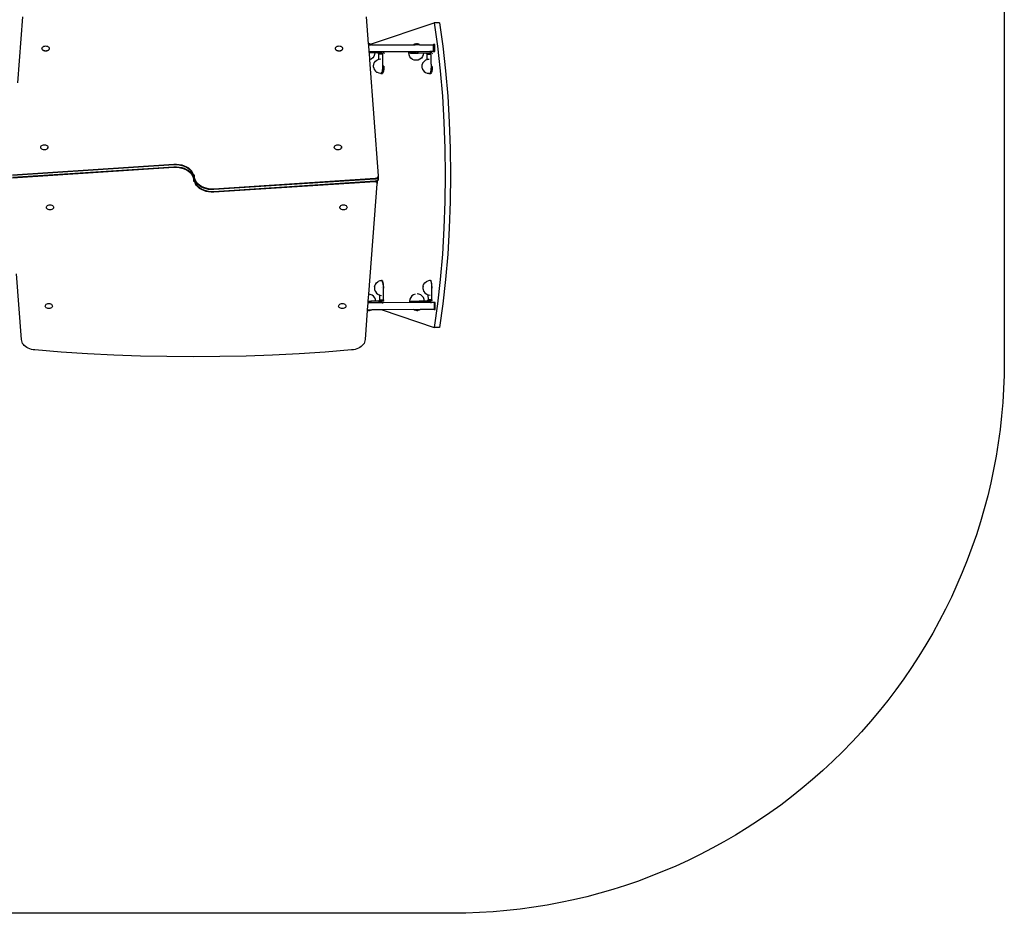
# Model space of a CAD drawing. Units: inches. Extents: x -1120 to -498, y -125 to 349.
# Drawn here: x -765 to -498, y -125 to 118 of the extents above; entities that cross this region are included whole.
import ezdxf

# ---------------------------------------------------------------- set-up
doc = ezdxf.new("R2010")
doc.units = ezdxf.units.IN
doc.header["$MEASUREMENT"] = 0
doc.layers.add('strefa_bezpieczenstwa', color=10, linetype='Continuous')

# ---------------------------------------------------------------- blocks, each defined once
blk = doc.blocks.new('0201_MOD')
for p, q in [((-527.4, 279), (-513.7, 458.7)), ((419.3, 458.7), (424.8, 385.3)), ((431, 384), (604.1, 442.5)), ((618.5, 442.5), (604.1, 442.5)), ((604.1, 442.5), (612.9, 378.6)), ((618.5, 442.5), (627.4, 378.6)), ((-461.3, 374.1), (-460.3, 375.8)), ((-460.3, 375.8), (-458.8, 377.2)), ((-458.8, 377.2), (-456.8, 378.3)), ((-456.8, 378.3), (-454.4, 379)), ((-454.4, 379), (-451.9, 379.3)), ((-451.9, 379.3), (-449.3, 379)), ((-449.3, 379), (-447, 378.3)), ((-447, 378.3), (-445, 377.2)), ((-445, 377.2), (-443.4, 375.8)), ((-443.4, 375.8), (-442.4, 374.1)), ((335.9, 374.1), (336.9, 375.8)), ((336.9, 375.8), (338.4, 377.2)), ((338.4, 377.2), (340.5, 378.3)), ((340.5, 378.3), (342.8, 379)), ((342.8, 379), (345.3, 379.3)), ((345.3, 379.3), (347.9, 379)), ((347.9, 379), (350.2, 378.3)), ((350.2, 378.3), (352.3, 377.2)), ((352.3, 377.2), (353.8, 375.8)), ((353.8, 375.8), (354.8, 374.1)), ((424.8, 385.3), (425.2, 385.3)), ((424.8, 385.3), (425, 382.9)), ((425, 382.9), (425.4, 382.8)), ((425, 382.9), (425, 382.4)), ((425, 382.4), (425.4, 382.4)), ((425, 382.4), (425, 382.1)), ((425, 382.1), (426.5, 363.1)), ((425, 382.1), (425.4, 382.1)), ((425.2, 385.3), (425.6, 385.2)), ((425.4, 382.8), (428, 382.6)), ((425.4, 382.4), (426.1, 382.3)), ((425.4, 382.1), (426.1, 382.3)), ((428.6, 382.1), (425.4, 382.1)), ((425.6, 385.2), (426, 385.2)), ((426, 385.2), (426.5, 385.2)), ((426.1, 382.3), (427.9, 382.2)), ((426.8, 385.1), (426.5, 385.2)), ((426.8, 385.1), (427.1, 385.1)), ((428.6, 384.8), (427.1, 385.1)), ((427.9, 382.2), (428.6, 382.1)), ((428, 382.6), (430.3, 382.4)), ((428.9, 384.7), (428.6, 384.8)), ((432.9, 382.1), (428.6, 382.1)), ((430.5, 384.2), (428.9, 384.7)), ((430.3, 382.4), (432.3, 382.2)), ((431, 384), (430.5, 384.2)), ((432, 383.5), (431, 384)), ((433.5, 382.7), (432, 383.5)), ((432.3, 382.2), (432.9, 382.1)), ((434.3, 382.1), (432.9, 382.1)), ((433.5, 382.7), (433.7, 382.5)), ((434.3, 382.1), (433.7, 382.5)), ((434.3, 382.1), (547.5, 382.5)), ((548.6, 383.1), (547.5, 382.5)), ((548.1, 382.5), (547.5, 382.5)), ((548.1, 382.5), (548.4, 382.6)), ((548.1, 382.5), (548.4, 382.5)), ((548.4, 382.6), (550, 382.6)), ((552, 382.6), (548.4, 382.5)), ((548.6, 383.1), (548.9, 383.3)), ((550.5, 383.9), (548.9, 383.3)), ((550, 382.6), (552, 382.6)), ((552.1, 384.3), (550.5, 383.9)), ((552, 382.6), (552.3, 382.6)), ((553.7, 384.6), (552.1, 384.3)), ((564.2, 382.6), (552.3, 382.6)), ((553.7, 384.6), (554.1, 384.7)), ((555.6, 384.8), (554.1, 384.7)), ((555.6, 384.8), (555.9, 384.8)), ((555.9, 384.8), (556.2, 384.8)), ((556.2, 384.8), (556.6, 384.7)), ((556.6, 384.7), (557.1, 384.7)), ((557.1, 384.7), (557.5, 384.7)), ((557.5, 384.7), (557.9, 384.6)), ((558.3, 384.6), (557.9, 384.6)), ((558.3, 384.6), (558.6, 384.6)), ((560, 384.3), (558.6, 384.6)), ((560.4, 384.2), (560, 384.3)), ((562, 383.7), (560.4, 384.2)), ((563.5, 383), (562, 383.7)), ((564.2, 382.6), (563.5, 383)), ((564.2, 382.6), (601, 382.7)), ((601.9, 382.8), (601, 382.7)), ((601, 382.7), (601.1, 363.7)), ((602.7, 382.8), (601.9, 382.8)), ((601.9, 382.8), (602, 363.8)), ((603.5, 382.8), (602.7, 382.8)), ((602.7, 382.8), (602.8, 363.8)), ((603.6, 363.8), (603.5, 382.8)), ((604.2, 382.8), (603.5, 382.8)), ((604.2, 363.8), (604.2, 382.8)), ((604.7, 382.8), (604.2, 382.8)), ((605.2, 382.8), (604.7, 382.8)), ((604.7, 382.8), (604.8, 363.8)), ((605.3, 363.8), (605.2, 382.8)), ((605.5, 382.8), (605.2, 382.8)), ((605.6, 363.8), (605.5, 382.8)), ((605.7, 382.8), (605.5, 382.8)), ((605.7, 363.8), (605.7, 382.8)), ((612.9, 378.6), (620.2, 312)), ((627.4, 378.6), (634.7, 312)), ((-461.7, 372.3), (-461.3, 374.1)), ((-461.7, 372), (-461.7, 372.3)), ((-461.6, 372.2), (-461.7, 372.3)), ((-461.7, 372), (-461.6, 372.2)), ((-461.3, 370.2), (-461.7, 372)), ((-461.3, 370.6), (-461.6, 372.2)), ((-460.3, 368.9), (-461.3, 370.6)), ((-460.3, 368.6), (-461.3, 370.2)), ((-458.8, 367.5), (-460.3, 368.9)), ((-458.8, 367.1), (-460.3, 368.6)), ((-456.8, 366.4), (-458.8, 367.5)), ((-456.8, 366), (-458.8, 367.1)), ((-454.4, 365.7), (-456.8, 366.4)), ((-454.4, 365.3), (-456.8, 366)), ((-451.9, 365.4), (-454.4, 365.7)), ((-451.9, 365.1), (-454.4, 365.3)), ((-449.3, 365.7), (-451.9, 365.4)), ((-449.3, 365.3), (-451.9, 365.1)), ((-447, 366.4), (-449.3, 365.7)), ((-447, 366), (-449.3, 365.3)), ((-445, 367.5), (-447, 366.4)), ((-445, 367.1), (-447, 366)), ((-443.4, 368.9), (-445, 367.5)), ((-443.4, 368.6), (-445, 367.1)), ((-442.4, 370.6), (-443.4, 368.9)), ((-442.4, 370.2), (-443.4, 368.6)), ((-442.4, 374.1), (-442.1, 372.3)), ((-442.1, 372.2), (-442.4, 370.6)), ((-442.1, 372), (-442.4, 370.2)), ((-442.1, 372), (-442.1, 372.3)), ((-442.1, 372.3), (-442.1, 372.2)), ((-442.1, 372.2), (-442.1, 372)), ((335.6, 372.3), (335.9, 374.1)), ((335.6, 372), (335.6, 372.3)), ((335.6, 372.2), (335.6, 372.3)), ((335.6, 372), (335.6, 372.2)), ((335.9, 370.6), (335.6, 372.2)), ((335.9, 370.2), (335.6, 372)), ((336.9, 368.9), (335.9, 370.6)), ((336.9, 368.6), (335.9, 370.2)), ((338.4, 367.5), (336.9, 368.9)), ((338.4, 367.1), (336.9, 368.6)), ((340.5, 366.4), (338.4, 367.5)), ((340.5, 366), (338.4, 367.1)), ((342.8, 365.7), (340.5, 366.4)), ((342.8, 365.3), (340.5, 366)), ((345.3, 365.4), (342.8, 365.7)), ((345.3, 365.1), (342.8, 365.3)), ((347.9, 365.7), (345.3, 365.4)), ((347.9, 365.3), (345.3, 365.1)), ((350.2, 366.4), (347.9, 365.7)), ((350.2, 366), (347.9, 365.3)), ((352.3, 367.5), (350.2, 366.4)), ((352.3, 367.1), (350.2, 366)), ((353.8, 368.9), (352.3, 367.5)), ((353.8, 368.6), (352.3, 367.1)), ((354.8, 370.6), (353.8, 368.9)), ((354.8, 370.2), (353.8, 368.6)), ((354.8, 374.1), (355.1, 372.3)), ((355.1, 372.2), (354.8, 370.6)), ((355.1, 372), (354.8, 370.2)), ((355.1, 372), (355.1, 372.3)), ((355.1, 372.3), (355.1, 372.2)), ((355.1, 372.2), (355.1, 372)), ((428.9, 363.1), (426.5, 363.1)), ((426.5, 363.1), (426.7, 360.4)), ((426.7, 360.4), (428.9, 360.4)), ((426.7, 360.4), (428.1, 341.6)), ((464, 363.2), (428.9, 363.1)), ((428.9, 360.4), (428.9, 363.1)), ((442.4, 360.3), (428.9, 360.4)), ((439.9, 350.9), (436.8, 346.8)), ((441.8, 355.8), (439.9, 350.9)), ((442.4, 360.3), (441.8, 355.8)), ((450, 360.3), (442.4, 360.3)), ((450, 360.3), (450.6, 360.2)), ((456.4, 360.3), (450, 360.3)), ((450.6, 360.2), (451.1, 360.1)), ((456.4, 360.2), (450.6, 360.2)), ((451.1, 360.1), (451.5, 359.9)), ((461.4, 360.1), (451.1, 360.1)), ((451.5, 359.9), (452, 359.6)), ((461.9, 359.9), (451.5, 359.9)), ((452, 359.6), (452.4, 359.3)), ((462.3, 359.6), (452, 359.6)), ((452.4, 359.3), (452.7, 358.9)), ((462.7, 359.2), (452.4, 359.3)), ((452.7, 358.9), (453, 358.4)), ((463, 358.8), (452.7, 358.9)), ((453, 358.4), (453.2, 357.9)), ((463.3, 358.4), (453, 358.4)), ((453.2, 357.9), (453.3, 357.4)), ((463.5, 357.9), (453.2, 357.9)), ((453.3, 357.4), (453.3, 356.9)), ((463.6, 357.4), (453.3, 357.4)), ((463.7, 356.8), (453.3, 356.9)), ((453.3, 343.3), (453.3, 356.9)), ((456.4, 360.3), (456.4, 360.2)), ((460.4, 360.2), (456.4, 360.3)), ((456.4, 360.2), (460.9, 360.2)), ((460.9, 360.2), (460.4, 360.2)), ((461.4, 360.1), (460.9, 360.2)), ((461.9, 359.9), (461.4, 360.1)), ((462.3, 359.6), (461.9, 359.9)), ((462.7, 359.2), (462.3, 359.6)), ((463, 358.8), (462.7, 359.2)), ((463.3, 358.4), (463, 358.8)), ((463.5, 357.9), (463.3, 358.4)), ((463.6, 357.4), (463.5, 357.9)), ((463.7, 356.8), (463.5, 324.2)), ((463.7, 356.8), (463.6, 357.4)), ((535.1, 363.5), (464, 363.2)), ((464, 363.2), (464.6, 362.8)), ((464.6, 362.8), (465.5, 362.1)), ((465.5, 362.1), (466.2, 361.2)), ((466.2, 361.2), (466.8, 360.2)), ((466.8, 360.2), (467.2, 359.1)), ((467.2, 359.1), (467.4, 358)), ((535.5, 354.9), (534.7, 360.1)), ((534.7, 360.1), (535.1, 360.1)), ((535.1, 360.1), (535.1, 363.5)), ((535.2, 363.5), (535.1, 363.5)), ((535.1, 360.1), (535.2, 360.1)), ((535.2, 363.5), (535.2, 360.1)), ((535.7, 363.5), (535.2, 363.5)), ((535.2, 360.1), (535.7, 360.2)), ((537.5, 350.1), (535.5, 354.9)), ((535.7, 360.2), (535.7, 363.5)), ((536.8, 363.5), (535.7, 363.5)), ((535.7, 360.2), (535.8, 360.2)), ((535.8, 360.2), (536.8, 360.2)), ((536.8, 363.5), (536.8, 360.2)), ((538.3, 363.5), (536.8, 363.5)), ((536.8, 360.2), (538.1, 360.3)), ((540.7, 346), (537.5, 350.1)), ((538.1, 360.3), (538.3, 360.3)), ((538.3, 360.3), (538.3, 363.5)), ((540.2, 363.5), (538.3, 363.5)), ((538.3, 360.3), (540, 360.3)), ((539.6, 359.9), (540.2, 359.9)), ((540.2, 359.9), (540.2, 363.5)), ((542.5, 363.5), (540.2, 363.5)), ((540.2, 359.9), (540.8, 359.9)), ((540.3, 360.4), (541.5, 360.4)), ((541.5, 360.4), (542.3, 360.4)), ((542.1, 359.9), (542.5, 359.9)), ((542.5, 363.5), (542.5, 359.9)), ((545.1, 363.5), (542.5, 363.5)), ((542.5, 359.9), (545.1, 359.9)), ((545.1, 359.9), (545.1, 363.5)), ((547.9, 363.5), (545.1, 363.5)), ((545.1, 359.9), (547.9, 359.9)), ((545.5, 360.5), (545.9, 360.5)), ((545.9, 360.5), (546.3, 360.5)), ((550.9, 363.6), (547.9, 363.5)), ((547.9, 363.5), (547.9, 359.9)), ((547.9, 359.9), (550.9, 359.9)), ((550.9, 359.9), (550.9, 363.6)), ((554, 363.6), (550.9, 363.6)), ((550.9, 359.9), (554, 359.9)), ((554, 359.9), (554, 363.6)), ((557.2, 363.6), (554, 363.6)), ((554, 359.9), (557.1, 359.9)), ((557.2, 363.6), (557.1, 359.9)), ((557.1, 359.9), (560.2, 359.9)), ((560.2, 363.6), (557.2, 363.6)), ((592, 363.7), (560.2, 363.6)), ((560.2, 359.9), (560.2, 363.6)), ((574.6, 359.8), (560.2, 359.9)), ((572.1, 350.4), (569, 346.2)), ((574, 355.2), (572.1, 350.4)), ((574.6, 359.8), (574, 355.2)), ((581.4, 359.8), (574.6, 359.8)), ((581.4, 359.8), (581.9, 359.7)), ((587.7, 359.8), (581.4, 359.8)), ((581.9, 359.7), (582.4, 359.6)), ((587.7, 359.7), (581.9, 359.7)), ((582.4, 359.6), (582.9, 359.4)), ((587.8, 359.6), (582.4, 359.6)), ((582.9, 359.4), (583.3, 359.1)), ((587.9, 359.4), (582.9, 359.4)), ((583.3, 359.1), (583.7, 358.8)), ((588, 359.1), (583.3, 359.1)), ((583.7, 358.8), (584, 358.4)), ((588.1, 358.8), (583.7, 358.8)), ((584, 358.4), (584.3, 357.9)), ((594.4, 358.3), (584, 358.4)), ((584.3, 357.9), (584.5, 357.4)), ((594.6, 357.9), (584.3, 357.9)), ((584.5, 357.4), (584.6, 356.9)), ((594.8, 357.4), (584.5, 357.4)), ((584.6, 356.9), (584.6, 356.4)), ((595, 356.9), (584.6, 356.9)), ((595, 356.3), (584.6, 356.4)), ((584.6, 342.6), (584.6, 356.4)), ((587.7, 359.8), (587.7, 359.7)), ((591.7, 359.7), (587.7, 359.8)), ((587.7, 359.7), (592.2, 359.7)), ((587.8, 359.6), (587.9, 359.4)), ((592.7, 359.6), (587.8, 359.6)), ((593.2, 359.4), (587.9, 359.4)), ((588, 359.1), (588.1, 358.8)), ((593.6, 359.1), (588, 359.1)), ((594, 358.7), (588.1, 358.8)), ((592.2, 359.7), (591.7, 359.7)), ((592, 363.7), (592.9, 363.6)), ((601.1, 363.7), (592, 363.7)), ((592.7, 359.6), (592.2, 359.7)), ((593.2, 359.4), (592.7, 359.6)), ((592.9, 363.6), (593.9, 363.4)), ((593.6, 359.1), (593.2, 359.4)), ((594, 358.7), (593.6, 359.1)), ((593.9, 363.4), (595, 362.9)), ((594.4, 358.3), (594, 358.7)), ((594.6, 357.9), (594.4, 358.3)), ((594.8, 357.4), (594.6, 357.9)), ((595, 356.9), (594.8, 357.4)), ((595, 356.3), (594.9, 331.1)), ((595, 362.9), (595.9, 362.3)), ((595, 356.3), (595, 356.9)), ((595.9, 362.3), (596.8, 361.5)), ((596.8, 361.5), (597.5, 360.7)), ((597.5, 360.7), (598.1, 359.7)), ((598.1, 359.7), (598.5, 358.6)), ((598.5, 358.6), (598.8, 357.5)), ((601.1, 363.7), (602, 363.8)), ((602, 363.8), (602.8, 363.8)), ((602.8, 363.8), (603.6, 363.8)), ((603.6, 363.8), (604.2, 363.8)), ((604.2, 363.8), (604.8, 363.8)), ((604.8, 363.8), (605.3, 363.8)), ((605.3, 363.8), (605.6, 363.8)), ((605.6, 363.8), (605.7, 363.8)), ((432.7, 343.5), (428.1, 341.6)), ((428.1, 341.6), (451.7, 25.9)), ((436.8, 346.8), (432.7, 343.5)), ((439.1, 325.6), (439.2, 326.8)), ((439.1, 324.3), (439.1, 325.6)), ((439.1, 322.9), (439.1, 324.3)), ((439.2, 321.7), (439.1, 322.9)), ((439.2, 326.8), (439.4, 327.9)), ((439.4, 320.6), (439.2, 321.7)), ((439.4, 327.9), (439.6, 328.7)), ((439.6, 328.7), (441, 332.9)), ((441, 332.9), (441.6, 333.9)), ((441.6, 333.9), (444.4, 337.9)), ((444.4, 337.9), (448.3, 341)), ((448.3, 341), (449.3, 341.6)), ((449.3, 341.6), (453.3, 343.3)), ((453.3, 343.3), (454, 343.6)), ((454, 343.6), (458.4, 344.2)), ((463.4, 329.4), (463.5, 324.2)), ((463.5, 321.1), (463.4, 319.5)), ((463.5, 324.2), (463.5, 321.1)), ((467.4, 324.2), (463.5, 324.2)), ((463.5, 321.1), (467.3, 321.1)), ((467.3, 321.1), (467.1, 318)), ((467.4, 324.2), (467.3, 321.1)), ((544.9, 342.8), (540.7, 346)), ((549.7, 340.9), (544.9, 342.8)), ((549.8, 340.9), (549.7, 340.9)), ((554.9, 340.2), (549.8, 340.9)), ((560.1, 341), (554.9, 340.2)), ((564.9, 343), (560.1, 341)), ((569, 346.2), (564.9, 343)), ((570.8, 325.1), (570.9, 326.3)), ((570.8, 323.7), (570.8, 325.1)), ((570.8, 322.4), (570.8, 323.7)), ((570.9, 321.2), (570.8, 322.4)), ((570.9, 326.3), (571.1, 327.4)), ((571.1, 320.1), (570.9, 321.2)), ((571.1, 327.4), (571.4, 328.2)), ((571.4, 328.2), (572.8, 332.4)), ((572.8, 332.4), (573.3, 333.4)), ((573.3, 333.4), (576.2, 337.4)), ((576.2, 337.4), (580, 340.5)), ((580, 340.5), (581, 341.1)), ((581, 341.1), (584.6, 342.6)), ((584.6, 342.6), (585.7, 343.1)), ((585.7, 343.1), (590.2, 343.7)), ((594.9, 331.1), (595.1, 328.9)), ((595.1, 328.9), (595.3, 323.7)), ((595.3, 323.7), (595.2, 320.6)), ((598.7, 323.7), (595.3, 323.7)), ((598.7, 323.7), (598.6, 320.6)), ((439.6, 319.8), (439.4, 320.6)), ((439.6, 319.8), (441, 315.6)), ((441.6, 314.6), (441, 315.6)), ((441.6, 314.6), (444.4, 310.6)), ((444.4, 310.6), (448.3, 307.5)), ((449.3, 306.9), (448.3, 307.5)), ((454, 304.9), (449.3, 306.9)), ((457.7, 304.4), (454, 304.9)), ((458.3, 304.3), (457.7, 304.4)), ((458.3, 304.4), (457.7, 304.4)), ((459.1, 304.5), (458.3, 304.3)), ((462.1, 304.2), (458.3, 304.3)), ((459.6, 305), (459.1, 304.5)), ((459.1, 304.5), (463, 304.5)), ((459.9, 305.2), (459.6, 305)), ((460.6, 306.4), (459.9, 305.2)), ((463.7, 305.2), (459.9, 305.2)), ((460.2, 304.9), (460.1, 304.9)), ((460.3, 305.1), (460.2, 304.9)), ((460.9, 307), (460.6, 306.4)), ((464.5, 306.4), (460.6, 306.4)), ((461.3, 308.1), (460.9, 307)), ((461.3, 306.9), (461.2, 306.8)), ((462, 310.1), (461.3, 308.1)), ((461.3, 308.1), (465.2, 308)), ((461.4, 307.3), (461.3, 306.9)), ((462.5, 312.5), (462, 310.1)), ((465.8, 310.1), (462, 310.1)), ((463, 304.5), (462.1, 304.2)), ((462.7, 314), (462.5, 312.5)), ((462.5, 312.5), (466.4, 312.5)), ((462.9, 315.2), (462.8, 314.5)), ((463.3, 318.1), (462.9, 315.2)), ((466.8, 315.1), (462.9, 315.2)), ((463, 314.6), (462.9, 314.2)), ((462.9, 314.2), (462.9, 313.8)), ((463.7, 305.2), (463, 304.5)), ((463.3, 318.8), (463.3, 318.1)), ((467.1, 318), (463.3, 318.1)), ((463.4, 319.6), (463.4, 319.1)), ((463.4, 319.1), (463.4, 318.7)), ((464.5, 306.4), (463.7, 305.2)), ((465.2, 308), (464.5, 306.4)), ((465.8, 310.1), (465.2, 308)), ((466.4, 312.5), (465.8, 310.1)), ((466.8, 315.1), (466.4, 312.5)), ((467.1, 318), (466.8, 315.1)), ((571.4, 319.3), (571.1, 320.1)), ((571.4, 319.3), (572.8, 315.1)), ((573.3, 314.1), (572.8, 315.1)), ((573.3, 314.1), (576.2, 310.1)), ((576.2, 310.1), (580, 307)), ((581, 306.4), (580, 307)), ((585.7, 304.4), (581, 306.4)), ((588.8, 304), (585.7, 304.4)), ((589.6, 303.7), (588.8, 304)), ((590, 303.8), (588.8, 304)), ((590, 303.8), (589.6, 303.7)), ((590.8, 303.7), (589.6, 303.7)), ((590.8, 303.7), (590, 303.8)), ((590.4, 304), (590.2, 303.9)), ((590.5, 304.1), (590.4, 304)), ((590.4, 304), (590.8, 304)), ((591.2, 304), (590.8, 303.7)), ((593.5, 303.7), (590.8, 303.7)), ((591.9, 304.4), (591.2, 304)), ((591.2, 304), (594.3, 304)), ((592.1, 304.7), (591.9, 304.4)), ((592.8, 305.9), (592.1, 304.7)), ((595.1, 304.7), (592.1, 304.7)), ((593, 306.4), (592.8, 305.9)), ((595.8, 305.9), (592.8, 305.9)), ((593.4, 307.5), (593, 306.4)), ((594, 309.6), (593.4, 307.5)), ((593.4, 307.5), (596.5, 307.5)), ((594.3, 304), (593.5, 303.7)), ((594.4, 312), (594, 309.6)), ((597.2, 309.6), (594, 309.6)), ((595.1, 304.7), (594.3, 304)), ((594.7, 313.7), (594.4, 312)), ((594.4, 312), (597.7, 312)), ((594.8, 314.6), (594.7, 313.7)), ((595, 317.5), (594.8, 314.6)), ((598.1, 314.6), (594.8, 314.6)), ((595.1, 318.5), (595, 317.5)), ((598.4, 317.5), (595, 317.5)), ((595.2, 320.6), (595.1, 318.5)), ((595.8, 305.9), (595.1, 304.7)), ((595.2, 320.6), (598.6, 320.6)), ((596.5, 307.5), (595.8, 305.9)), ((597.2, 309.6), (596.5, 307.5)), ((597.7, 312), (597.2, 309.6)), ((598.1, 314.6), (597.7, 312)), ((598.4, 317.5), (598.1, 314.6)), ((598.6, 320.6), (598.4, 317.5)), ((620.2, 312), (626, 243.1)), ((634.7, 312), (640.5, 243.1)), ((626, 243.1), (630.1, 172.5)), ((640.5, 243.1), (644.6, 172.5)), ((630.1, 172.5), (632.6, 100.7)), ((644.6, 172.5), (647.1, 100.7)), ((-464.6, 105.7), (-463.6, 107.4)), ((-463.6, 107.4), (-462.1, 108.8)), ((-462.1, 108.8), (-460, 109.9)), ((-460, 109.9), (-457.7, 110.6)), ((-457.7, 110.6), (-455.1, 110.8)), ((-455.1, 110.8), (-452.6, 110.6)), ((-452.6, 110.6), (-450.2, 109.9)), ((-450.2, 109.9), (-448.2, 108.8)), ((-448.2, 108.8), (-446.7, 107.4)), ((-446.7, 107.4), (-445.7, 105.7)), ((332.6, 105.7), (333.6, 107.4)), ((333.6, 107.4), (335.2, 108.8)), ((335.2, 108.8), (337.2, 109.9)), ((337.2, 109.9), (339.5, 110.6)), ((339.5, 110.6), (342.1, 110.8)), ((342.1, 110.8), (344.6, 110.6)), ((344.6, 110.6), (347, 109.9)), ((347, 109.9), (349, 108.8)), ((349, 108.8), (350.5, 107.4)), ((350.5, 107.4), (351.5, 105.7)), ((-464.9, 103.9), (-464.6, 105.7)), ((-464.9, 103.6), (-464.9, 103.9)), ((-464.9, 103.8), (-464.9, 103.9)), ((-464.9, 103.6), (-464.9, 103.8)), ((-464.6, 102.1), (-464.9, 103.8)), ((-464.6, 101.8), (-464.9, 103.6)), ((-463.6, 100.5), (-464.6, 102.1)), ((-463.6, 100.1), (-464.6, 101.8)), ((-462.1, 99), (-463.6, 100.5)), ((-462.1, 98.7), (-463.6, 100.1)), ((-460, 97.9), (-462.1, 99)), ((-460, 97.6), (-462.1, 98.7)), ((-457.7, 97.3), (-460, 97.9)), ((-457.7, 96.9), (-460, 97.6)), ((-455.1, 97), (-457.7, 97.3)), ((-455.1, 96.7), (-457.7, 96.9)), ((-452.6, 97.3), (-455.1, 97)), ((-452.6, 96.9), (-455.1, 96.7)), ((-450.2, 97.9), (-452.6, 97.3)), ((-450.2, 97.6), (-452.6, 96.9)), ((-448.2, 99), (-450.2, 97.9)), ((-448.2, 98.7), (-450.2, 97.6)), ((-446.7, 100.5), (-448.2, 99)), ((-446.7, 100.1), (-448.2, 98.7)), ((-445.7, 102.1), (-446.7, 100.5)), ((-445.7, 101.8), (-446.7, 100.1)), ((-445.7, 105.7), (-445.4, 103.9)), ((-445.4, 103.8), (-445.7, 102.1)), ((-445.4, 103.6), (-445.7, 101.8)), ((-445.4, 103.6), (-445.4, 103.9)), ((-445.4, 103.9), (-445.4, 103.8)), ((-445.4, 103.8), (-445.4, 103.6)), ((332.3, 103.9), (332.6, 105.7)), ((332.3, 103.6), (332.3, 103.9)), ((332.3, 103.8), (332.3, 103.9)), ((332.3, 103.6), (332.3, 103.8)), ((332.6, 102.1), (332.3, 103.8)), ((332.6, 101.8), (332.3, 103.6)), ((333.6, 100.5), (332.6, 102.1)), ((333.6, 100.1), (332.6, 101.8)), ((335.2, 99), (333.6, 100.5)), ((335.2, 98.7), (333.6, 100.1)), ((337.2, 97.9), (335.2, 99)), ((337.2, 97.6), (335.2, 98.7)), ((339.5, 97.3), (337.2, 97.9)), ((339.5, 96.9), (337.2, 97.6)), ((342.1, 97), (339.5, 97.3)), ((342.1, 96.7), (339.5, 96.9)), ((344.6, 97.3), (342.1, 97)), ((344.6, 96.9), (342.1, 96.7)), ((347, 97.9), (344.6, 97.3)), ((347, 97.6), (344.6, 96.9)), ((349, 99), (347, 97.9)), ((349, 98.7), (347, 97.6)), ((350.5, 100.5), (349, 99)), ((350.5, 100.1), (349, 98.7)), ((351.5, 102.1), (350.5, 100.5)), ((351.5, 101.8), (350.5, 100.1)), ((351.5, 105.7), (351.9, 103.9)), ((351.8, 103.8), (351.5, 102.1)), ((351.9, 103.6), (351.5, 101.8)), ((351.9, 103.9), (351.8, 103.8)), ((351.8, 103.8), (351.9, 103.6)), ((351.9, 103.6), (351.9, 103.9)), ((632.6, 100.7), (633.5, 28.4)), ((647.1, 100.7), (648, 28.4)), ((-541.5, 29.4), (-103.1, 58)), ((-541.5, 28), (-103.1, 56.6)), ((-103.1, 58), (-95.9, 58)), ((-103.1, 56.6), (-95.9, 56.6)), ((-95.9, 58), (-88.8, 57.3)), ((-95.9, 56.6), (-88.8, 55.9)), ((-88.8, 57.3), (-81.9, 55.9)), ((-88.8, 55.9), (-81.9, 54.5)), ((-81.9, 55.9), (-75.4, 53.7)), ((-81.9, 54.5), (-75.4, 52.3)), ((-75.4, 53.7), (-69.4, 51)), ((-541.5, 22.4), (-103.1, 50.9)), ((-541.5, 21), (-103.1, 49.5)), ((-103.1, 50.9), (-95.9, 50.9)), ((-103.1, 49.5), (-95.9, 49.5)), ((-95.9, 50.9), (-88.8, 50.2)), ((-95.9, 49.5), (-88.8, 48.8)), ((-88.8, 50.2), (-81.9, 48.8)), ((-88.8, 48.8), (-81.9, 47.4)), ((-81.9, 48.8), (-75.4, 46.7)), ((-81.9, 47.4), (-75.4, 45.3)), ((-75.4, 52.3), (-69.4, 49.6)), ((-75.4, 46.7), (-69.4, 43.9)), ((-75.4, 45.3), (-69.4, 42.5)), ((-69.4, 51), (-64.1, 47.6)), ((-69.4, 49.6), (-64.1, 46.2)), ((-69.4, 43.9), (-64.1, 40.6)), ((-69.4, 42.5), (-64.1, 39.1)), ((-64.1, 47.6), (-59.5, 43.8)), ((-64.1, 46.2), (-59.5, 42.4)), ((-64.1, 40.6), (-59.5, 36.7)), ((-64.1, 39.1), (-59.5, 35.3)), ((-59.5, 43.8), (-55.7, 39.5)), ((-59.5, 42.4), (-55.7, 38.1)), ((-59.5, 36.7), (-55.7, 32.4)), ((-59.5, 35.3), (-55.7, 31)), ((-55.7, 39.5), (-52.8, 34.8)), ((-55.7, 38.1), (-52.8, 33.4)), ((-55.7, 32.4), (-52.8, 27.8)), ((-55.7, 31), (-52.8, 26.3)), ((-52.8, 34.8), (-50.9, 29.9)), ((-52.8, 33.4), (-50.9, 28.5)), ((-52.8, 27.8), (-50.9, 22.9)), ((-50.9, 29.9), (-50.7, 28.4)), ((-50.9, 28.5), (-50.1, 23.5)), ((-47.6, 28.4), (-50.7, 28.4)), ((-50.7, 28.4), (-50.4, 26.9)), ((-47.7, 26.9), (-50.4, 26.9)), ((-50.4, 26.9), (-50.1, 24.9)), ((-47.8, 23.3), (-47.7, 26.9)), ((-47.7, 26.9), (-47.6, 28.4)), ((633.5, 28.4), (632.6, -43.9)), ((648, 28.4), (647.1, -43.9)), ((-52.8, 26.3), (-50.9, 21.5)), ((-50.9, 22.9), (-50.1, 17.8)), ((-50.9, 21.5), (-50.1, 16.4)), ((-50.1, 16.4), (-50.2, 12.8)), ((-50.2, 12.8), (-47.4, 12.8)), ((-50.2, 12.8), (-50.2, 11.4)), ((-50.2, 11.4), (-47.2, 11.4)), ((-50.1, 24.9), (-50.1, 23.5)), ((-50.1, 23.5), (-50.1, 21.3)), ((-47.8, 21.3), (-50.1, 21.3)), ((-50.1, 21.3), (-50.1, 19.9)), ((-50.1, 19.9), (-47.8, 19.9)), ((-50.1, 19.9), (-50.1, 18.4)), ((-50.1, 18.4), (-47.8, 18.4)), ((-50.1, 18.4), (-50.1, 17.8)), ((-50.1, 17.8), (-50.1, 16.4)), ((-46.9, 18.3), (-47.8, 23.3)), ((-47.8, 21.9), (-47.8, 23.3)), ((-46.9, 16.9), (-47.8, 21.9)), ((-47.8, 21.3), (-47.8, 21.9)), ((-47.8, 19.9), (-47.8, 21.3)), ((-47.8, 18.4), (-47.8, 19.9)), ((-47.8, 16.2), (-47.8, 18.4)), ((-46.9, 11.2), (-47.8, 16.2)), ((-47.8, 14.8), (-47.8, 16.2)), ((-47.4, 12.8), (-47.8, 14.8)), ((-47.2, 11.4), (-47.4, 12.8)), ((-46.9, 9.8), (-47.2, 11.4)), ((-45.1, 13.4), (-46.9, 18.3)), ((-45.1, 12), (-46.9, 16.9)), ((-45.1, 6.3), (-46.9, 11.2)), ((-45.1, 4.9), (-46.9, 9.8)), ((-42.2, 8.7), (-45.1, 13.4)), ((-42.2, 7.3), (-45.1, 12)), ((-42.2, 1.7), (-45.1, 6.3)), ((-42.2, 0.3), (-45.1, 4.9)), ((-38.4, 4.4), (-42.2, 8.7)), ((-38.4, 3), (-42.2, 7.3)), ((-38.4, -2.6), (-42.2, 1.7)), ((-38.4, -4), (-42.2, 0.3)), ((-33.8, 0.6), (-38.4, 4.4)), ((-33.8, -0.8), (-38.4, 3)), ((-28.4, -2.8), (-33.8, 0.6)), ((443.6, 18.8), (5.2, -9.8)), ((443.6, 17.4), (5.2, -11.2)), ((443.6, 11.7), (5.2, -16.8)), ((443.6, 10.3), (5.2, -18.3)), ((448.2, 4.6), (425.3, -295.2)), ((444.8, 18.9), (443.6, 18.8)), ((444.8, 17.5), (443.6, 17.4)), ((444.8, 11.9), (443.6, 11.7)), ((444.7, 10.4), (443.6, 10.3)), ((444.8, 10.5), (444.7, 10.4)), ((444.7, 10.4), (445.5, 10.1)), ((445.9, 19.2), (444.8, 18.9)), ((445.9, 17.8), (444.8, 17.5)), ((445.9, 12.1), (444.8, 11.9)), ((445.9, 10.7), (444.8, 10.5)), ((445.5, 10.1), (446.4, 9.5)), ((447, 19.6), (445.9, 19.2)), ((447, 18.2), (445.9, 17.8)), ((447, 12.5), (445.9, 12.1)), ((446.4, 10.9), (445.9, 10.7)), ((447, 11.1), (446.4, 10.9)), ((446.4, 10.9), (447.1, 10.2)), ((446.4, 9.5), (447.1, 8.8)), ((448, 20), (447, 19.6)), ((448, 18.6), (447, 18.2)), ((448, 13), (447, 12.5)), ((448, 11.5), (447, 11.1)), ((447.1, 10.2), (447.7, 9.4)), ((447.1, 8.8), (447.7, 8)), ((447.7, 9.4), (448.1, 8.6)), ((447.7, 8), (448.1, 7.2)), ((448.9, 20.6), (448, 20)), ((448.9, 19.2), (448, 18.6)), ((448.9, 13.5), (448, 13)), ((448.1, 11.6), (448, 11.5)), ((448.2, 11.7), (448.1, 9.9)), ((448.2, 11.7), (448.1, 11.6)), ((448.1, 11.6), (448.1, 11.3)), ((448.1, 8.6), (448.3, 7.7)), ((448.1, 7.2), (448.3, 6.4)), ((448.4, 11.8), (448.2, 11.7)), ((448.2, 11.7), (448.2, 11.7)), ((448.4, 5.4), (448.2, 4.6)), ((448.3, 7.7), (448.4, 6.9)), ((448.4, 6.9), (448.3, 6.4)), ((448.3, 6.4), (448.3, 6.3)), ((448.3, 6.3), (448.4, 5.4)), ((448.9, 12.1), (448.4, 11.8)), ((448.4, 11.8), (448.4, 6.9)), ((448.4, 6.9), (448.4, 5.4)), ((449.7, 21.2), (448.9, 20.6)), ((449.7, 19.8), (448.9, 19.2)), ((449.7, 14.1), (448.9, 13.5)), ((449.7, 12.7), (448.9, 12.1)), ((450.3, 21.9), (449.7, 21.2)), ((450.3, 20.5), (449.7, 19.8)), ((450.3, 14.8), (449.7, 14.1)), ((450.3, 13.4), (449.7, 12.7)), ((450.9, 22.6), (450.3, 21.9)), ((450.9, 21.2), (450.3, 20.5)), ((450.9, 15.5), (450.3, 14.8)), ((450.9, 14.1), (450.3, 13.4)), ((451.3, 23.4), (450.9, 22.6)), ((451.3, 22), (450.9, 21.2)), ((451.3, 16.3), (450.9, 15.5)), ((451.3, 14.9), (450.9, 14.1)), ((451.6, 24.2), (451.3, 23.5)), ((451.3, 23.5), (451.4, 22.3)), ((451.3, 23.5), (451.3, 23.4)), ((451.3, 22.4), (451.3, 22.1)), ((451.4, 22.3), (451.3, 22.1)), ((451.3, 22.1), (451.3, 22)), ((451.3, 22.1), (451.7, 17.7)), ((451.6, 17.1), (451.3, 16.3)), ((451.6, 15.7), (451.3, 14.9)), ((451.6, 22.8), (451.4, 22.3)), ((451.4, 22.3), (451.7, 18.8)), ((451.7, 24.7), (451.6, 24.2)), ((451.7, 23.6), (451.6, 22.8)), ((451.7, 17.7), (451.6, 17.1)), ((451.7, 16.6), (451.6, 15.7)), ((451.7, 25.9), (451.7, 25)), ((451.7, 24.5), (451.7, 25)), ((451.7, 25), (451.7, 24.7)), ((451.7, 24.7), (451.7, 24.5)), ((451.7, 24.5), (451.7, 23.6)), ((451.7, 18.8), (451.7, 23.6)), ((451.7, 18.8), (451.7, 18)), ((451.7, 17.4), (451.7, 18)), ((451.7, 18), (451.7, 17.7)), ((451.7, 17.7), (451.7, 17.4)), ((451.7, 17.4), (451.7, 16.6)), ((-33.8, -6.5), (-38.4, -2.6)), ((-33.8, -7.9), (-38.4, -4)), ((-28.4, -4.2), (-33.8, -0.8)), ((-28.4, -9.8), (-33.8, -6.5)), ((-28.4, -11.3), (-33.8, -7.9)), ((-22.4, -5.5), (-28.4, -2.8)), ((-22.4, -6.9), (-28.4, -4.2)), ((-22.4, -12.6), (-28.4, -9.8)), ((-22.4, -14), (-28.4, -11.3)), ((-15.9, -7.7), (-22.4, -5.5)), ((-15.9, -9.1), (-22.4, -6.9)), ((-15.9, -14.7), (-22.4, -12.6)), ((-15.9, -16.1), (-22.4, -14)), ((-9, -9.1), (-15.9, -7.7)), ((-9, -10.5), (-15.9, -9.1)), ((-9, -16.2), (-15.9, -14.7)), ((-9, -17.6), (-15.9, -16.1)), ((-2, -9.8), (-9, -9.1)), ((-2, -11.2), (-9, -10.5)), ((-2, -16.9), (-9, -16.2)), ((-2, -18.3), (-9, -17.6)), ((5.2, -9.8), (-2, -9.8)), ((5.2, -11.2), (-2, -11.2)), ((5.2, -16.8), (-2, -16.9)), ((5.2, -18.3), (-2, -18.3)), ((-446.8, -54.5), (-444.8, -53.4)), ((-444.8, -53.4), (-442.5, -52.7)), ((-442.5, -52.7), (-439.9, -52.5)), ((-439.9, -52.5), (-437.4, -52.7)), ((-437.4, -52.7), (-435, -53.4)), ((-435, -53.4), (-433, -54.5)), ((350.4, -54.5), (352.4, -53.4)), ((352.4, -53.4), (354.8, -52.7)), ((354.8, -52.7), (357.3, -52.5)), ((357.3, -52.5), (359.8, -52.7)), ((359.8, -52.7), (362.2, -53.4)), ((362.2, -53.4), (364.2, -54.5)), ((632.6, -43.9), (630.1, -115.7)), ((647.1, -43.9), (644.6, -115.7)), ((-449.7, -59.4), (-449.4, -57.6)), ((-449.4, -61.2), (-449.7, -59.4)), ((-449.4, -57.6), (-448.4, -55.9)), ((-448.4, -62.9), (-449.4, -61.2)), ((-448.4, -55.9), (-446.8, -54.5)), ((-446.8, -64.3), (-448.4, -62.9)), ((-444.8, -65.4), (-446.8, -64.3)), ((-442.5, -66.1), (-444.8, -65.4)), ((-439.9, -66.3), (-442.5, -66.1)), ((-437.4, -66.1), (-439.9, -66.3)), ((-435, -65.4), (-437.4, -66.1)), ((-433, -64.3), (-435, -65.4)), ((-433, -54.5), (-431.4, -55.9)), ((-431.4, -62.9), (-433, -64.3)), ((-431.4, -55.9), (-430.5, -57.6)), ((-430.5, -61.2), (-431.4, -62.9)), ((-430.5, -57.6), (-430.1, -59.4)), ((-430.1, -59.4), (-430.5, -61.2)), ((347.5, -59.4), (347.8, -57.6)), ((347.8, -61.2), (347.5, -59.4)), ((347.8, -57.6), (348.8, -55.9)), ((348.8, -62.9), (347.8, -61.2)), ((348.8, -55.9), (350.4, -54.5)), ((350.4, -64.3), (348.8, -62.9)), ((352.4, -65.4), (350.4, -64.3)), ((354.8, -66.1), (352.4, -65.4)), ((357.3, -66.3), (354.8, -66.1)), ((359.8, -66.1), (357.3, -66.3)), ((362.2, -65.4), (359.8, -66.1)), ((364.2, -64.3), (362.2, -65.4)), ((364.2, -54.5), (365.8, -55.9)), ((365.8, -62.9), (364.2, -64.3)), ((365.8, -55.9), (366.7, -57.6)), ((366.7, -61.2), (365.8, -62.9)), ((366.7, -57.6), (367.1, -59.4)), ((367.1, -59.4), (366.7, -61.2)), ((630.1, -115.7), (626, -186.3)), ((644.6, -115.7), (640.5, -186.3)), ((626, -186.3), (620.2, -255.2)), ((640.5, -186.3), (634.7, -255.2)), ((-517.2, -419), (-530.6, -239.8)), ((443.9, -269), (446.8, -265)), ((446.8, -265), (450.6, -261.9)), ((451.6, -261.3), (450.6, -261.9)), ((456.3, -259.3), (451.6, -261.3)), ((460, -258.8), (456.3, -259.3)), ((460.6, -258.6), (460, -258.8)), ((460.6, -258.7), (460, -258.8)), ((461.4, -258.9), (460.6, -258.6)), ((462.4, -258.6), (460.6, -258.6)), ((461.4, -258.9), (463.2, -258.9)), ((461.9, -259.4), (461.4, -258.9)), ((462.2, -259.6), (461.9, -259.4)), ((463, -260.8), (462.2, -259.6)), ((464, -259.6), (462.2, -259.6)), ((462.5, -259.3), (462.4, -259.2)), ((462.6, -259.4), (462.5, -259.3)), ((464.7, -260.8), (463, -260.8)), ((463.2, -261.4), (463, -260.8)), ((463.7, -262.4), (463.2, -261.4)), ((463.6, -261.3), (463.5, -261.2)), ((463.7, -261.6), (463.6, -261.3)), ((464.3, -264.5), (463.7, -262.4)), ((463.7, -262.4), (465.4, -262.4)), ((464.8, -266.9), (464.3, -264.5)), ((466.1, -264.5), (464.3, -264.5)), ((465.1, -268.4), (464.8, -266.9)), ((464.8, -266.9), (466.6, -266.9)), ((575.6, -268.5), (578.5, -264.5)), ((578.5, -264.5), (582.3, -261.4)), ((583.4, -260.8), (582.3, -261.4)), ((588.1, -258.8), (583.4, -260.8)), ((591.1, -258.4), (588.1, -258.8)), ((591.9, -258.1), (591.1, -258.4)), ((592.3, -258.2), (591.1, -258.4)), ((592.3, -258.2), (591.9, -258.1)), ((593.1, -258.1), (591.9, -258.1)), ((593.1, -258.1), (592.3, -258.2)), ((592.7, -258.4), (592.5, -258.3)), ((592.9, -258.5), (592.7, -258.4)), ((592.7, -258.4), (593.1, -258.4)), ((593.7, -258.1), (593.1, -258.1)), ((593.5, -258.4), (593.1, -258.1)), ((593.5, -258.4), (594.5, -258.4)), ((594.3, -258.8), (593.5, -258.4)), ((594.4, -259.1), (594.3, -258.8)), ((595.3, -259.1), (594.4, -259.1)), ((595.1, -260.3), (594.4, -259.1)), ((596.1, -260.3), (595.1, -260.3)), ((595.3, -260.8), (595.1, -260.3)), ((595.7, -261.9), (595.3, -260.8)), ((595.7, -261.9), (596.8, -261.9)), ((596.3, -264), (595.7, -261.9)), ((597.4, -264), (596.3, -264)), ((596.7, -266.3), (596.3, -264)), ((596.7, -266.3), (597.9, -266.3)), ((597, -268.1), (596.7, -266.3)), ((620.2, -255.2), (612.9, -321.8)), ((634.7, -255.2), (627.4, -321.8)), ((441.5, -276), (441.4, -277.3)), ((441.4, -277.3), (441.4, -278.6)), ((441.4, -278.6), (441.4, -280)), ((441.4, -280), (441.5, -281.2)), ((441.7, -275), (441.5, -276)), ((441.5, -281.2), (441.7, -282.3)), ((442, -274.1), (441.7, -275)), ((441.7, -282.3), (442, -283.1)), ((442, -274.1), (443.4, -270)), ((442, -283.1), (443.4, -287.3)), ((443.9, -269), (443.4, -270)), ((443.4, -287.3), (443.9, -288.3)), ((443.9, -288.3), (446.8, -292.3)), ((446.8, -292.3), (450.6, -295.4)), ((460.7, -278.6), (461, -278.6)), ((465.3, -268.6), (465.2, -268.2)), ((465.3, -269.5), (465.2, -268.8)), ((465.3, -269), (465.3, -268.6)), ((465.6, -272.4), (465.3, -269.5)), ((467, -269.5), (465.3, -269.5)), ((465.6, -273.2), (465.6, -272.4)), ((467.3, -272.4), (465.6, -272.4)), ((465.7, -273.4), (465.7, -273.1)), ((465.7, -274), (465.7, -273.4)), ((465.8, -275.5), (465.7, -273.9)), ((465.7, -283.8), (465.9, -278.6)), ((465.9, -278.6), (465.8, -275.5)), ((465.8, -275.5), (467.5, -275.5)), ((466, -311.2), (465.9, -278.6)), ((467.6, -278.6), (465.9, -278.6)), ((573.2, -276.8), (573.1, -278.1)), ((573.1, -278.1), (573.2, -279.5)), ((573.3, -275.5), (573.2, -276.8)), ((573.2, -279.5), (573.3, -280.7)), ((573.5, -274.5), (573.3, -275.5)), ((573.3, -280.7), (573.5, -281.8)), ((573.7, -273.6), (573.5, -274.5)), ((573.5, -281.8), (573.7, -282.6)), ((573.7, -273.6), (575.1, -269.5)), ((573.7, -282.6), (575.1, -286.8)), ((575.6, -268.5), (575.1, -269.5)), ((575.1, -286.8), (575.6, -287.8)), ((575.6, -287.8), (578.5, -291.8)), ((578.5, -291.8), (582.4, -294.9)), ((597.1, -269), (597, -268.1)), ((598.3, -269), (597.1, -269)), ((597.4, -271.9), (597.1, -269)), ((597.2, -285.5), (597.4, -283.3)), ((597.3, -310.7), (597.2, -285.5)), ((598.6, -271.9), (597.4, -271.9)), ((597.4, -272.9), (597.4, -271.9)), ((597.5, -275), (597.4, -272.9)), ((597.4, -283.3), (597.6, -278.1)), ((597.5, -275), (598.8, -275)), ((597.6, -278.1), (597.5, -275)), ((598.9, -278.1), (597.6, -278.1)), ((-445.7, -321.1), (-443.2, -320.9)), ((-443.2, -320.9), (-440.7, -321.1)), ((351.5, -321.1), (354, -320.9)), ((354, -320.9), (356.6, -321.1)), ((423.5, -318.8), (422, -337.8)), ((423.8, -314.8), (423.5, -318.8)), ((425, -318.8), (423.5, -318.8)), ((425.3, -295.2), (423.8, -314.8)), ((423.8, -314.8), (425, -314.8)), ((425, -314.8), (428.1, -314.8)), ((425, -314.8), (425, -318.8)), ((428.2, -318.8), (425, -318.8)), ((430.2, -295.9), (425.3, -295.2)), ((428.1, -314.8), (431.2, -314.7)), ((428.2, -318.8), (428.1, -314.8)), ((431.2, -318.7), (428.2, -318.8)), ((435, -297.9), (430.2, -295.9)), ((431.2, -314.7), (431.2, -318.7)), ((444.7, -314.7), (431.2, -314.7)), ((462.7, -318.6), (431.2, -318.7)), ((439.1, -301.1), (435, -297.9)), ((442.2, -305.3), (439.1, -301.1)), ((444.2, -310.1), (442.2, -305.3)), ((444.7, -314.7), (444.2, -310.1)), ((452.4, -314.7), (444.7, -314.7)), ((450.6, -295.4), (451.6, -296)), ((451.6, -296), (455.6, -297.6)), ((452.4, -314.7), (452.9, -314.6)), ((452.4, -314.7), (462.7, -314.6)), ((452.9, -314.6), (453.4, -314.5)), ((463.2, -314.6), (452.9, -314.6)), ((453.4, -314.5), (453.9, -314.3)), ((463.7, -314.5), (453.4, -314.5)), ((453.9, -314.3), (454.3, -314)), ((464.2, -314.3), (453.9, -314.3)), ((454.3, -314), (454.7, -313.7)), ((464.6, -314), (454.3, -314)), ((454.7, -313.7), (455, -313.3)), ((465, -313.6), (454.7, -313.7)), ((455, -313.3), (455.3, -312.8)), ((465.4, -313.2), (455, -313.3)), ((455.3, -312.8), (455.5, -312.3)), ((465.6, -312.8), (455.3, -312.8)), ((455.5, -312.3), (455.6, -311.8)), ((465.8, -312.3), (455.5, -312.3)), ((455.6, -297.6), (455.6, -311.3)), ((455.6, -297.6), (456.3, -297.9)), ((466, -311.2), (455.6, -311.3)), ((455.6, -311.8), (455.6, -311.3)), ((466, -311.7), (455.6, -311.8)), ((456.3, -297.9), (460.8, -298.6)), ((463.2, -314.6), (462.7, -314.6)), ((537.4, -318.3), (462.7, -318.6)), ((462.7, -318.6), (463.9, -318.5)), ((463.7, -314.5), (463.2, -314.6)), ((464.2, -314.3), (463.7, -314.5)), ((463.9, -318.5), (464.9, -318.3)), ((464.6, -314), (464.2, -314.3)), ((465, -313.6), (464.6, -314)), ((464.9, -318.3), (466, -317.8)), ((465.4, -313.2), (465, -313.6)), ((465.6, -312.8), (465.4, -313.2)), ((465.8, -312.3), (465.6, -312.8)), ((466, -311.7), (465.8, -312.3)), ((466, -311.2), (466, -311.7)), ((466, -317.8), (466.9, -317.2)), ((466.9, -317.2), (467.6, -316.6)), ((537.8, -309.3), (537.1, -314.4)), ((537.1, -314.4), (537.4, -314.5)), ((537.4, -314.5), (537.4, -318.3)), ((537.4, -314.5), (537.5, -314.5)), ((537.4, -318.3), (537.5, -318.3)), ((537.5, -318.3), (537.5, -314.5)), ((537.5, -314.5), (538.1, -314.5)), ((538.1, -318.3), (537.5, -318.3)), ((539.9, -304.5), (537.8, -309.3)), ((538.1, -314.5), (538.1, -318.3)), ((538.1, -314.5), (539.1, -314.6)), ((538.1, -314.5), (538.1, -314.5)), ((539.1, -318.3), (538.1, -318.3)), ((539.1, -318.3), (539.1, -314.6)), ((539.1, -314.6), (540.4, -314.7)), ((540.6, -318.3), (539.1, -318.3)), ((543.1, -300.3), (539.9, -304.5)), ((540.4, -314.7), (540.6, -314.7)), ((540.6, -314.7), (540.6, -318.3)), ((540.6, -314.7), (542.4, -314.7)), ((542.5, -318.3), (540.6, -318.3)), ((541.9, -314.3), (542.5, -314.3)), ((542.5, -314.3), (543.1, -314.3)), ((542.5, -314.3), (542.5, -318.3)), ((544.8, -318.3), (542.5, -318.3)), ((542.6, -314.7), (543.9, -314.8)), ((547.2, -297.2), (543.1, -300.3)), ((543.9, -314.8), (544.7, -314.8)), ((544.4, -314.3), (544.8, -314.3)), ((544.8, -314.3), (547.4, -314.3)), ((544.8, -318.3), (544.8, -314.3)), ((547.4, -318.3), (544.8, -318.3)), ((552.1, -295.3), (547.2, -297.2)), ((547.4, -314.3), (550.2, -314.3)), ((547.4, -314.3), (547.4, -318.3)), ((550.2, -318.3), (547.4, -318.3)), ((547.9, -314.9), (548.2, -314.9)), ((548.2, -314.9), (548.7, -314.9)), ((550.2, -314.3), (553.2, -314.3)), ((550.2, -318.3), (550.2, -314.3)), ((553.2, -318.3), (550.2, -318.3)), ((552.2, -295.2), (552.1, -295.3)), ((553.2, -314.3), (556.3, -314.3)), ((553.2, -314.3), (553.2, -318.3)), ((556.3, -318.3), (553.2, -318.3)), ((556.3, -314.3), (559.5, -314.3)), ((556.3, -314.3), (556.3, -318.3)), ((559.5, -318.3), (556.3, -318.3)), ((562.4, -295.4), (557.2, -294.6)), ((559.5, -314.3), (562.6, -314.2)), ((559.5, -318.3), (559.5, -314.3)), ((562.6, -318.2), (559.5, -318.3)), ((567.2, -297.4), (562.4, -295.4)), ((562.6, -314.2), (562.6, -318.2)), ((576.9, -314.2), (562.6, -314.2)), ((594.1, -318.1), (562.6, -318.2)), ((571.3, -300.6), (567.2, -297.4)), ((574.4, -304.8), (571.3, -300.6)), ((576.4, -309.6), (574.4, -304.8)), ((576.9, -314.2), (576.4, -309.6)), ((583.7, -314.2), (576.9, -314.2)), ((582.4, -294.9), (583.4, -295.4)), ((583.4, -295.4), (586.9, -296.9)), ((583.7, -314.2), (584.2, -314.1)), ((583.7, -314.2), (594, -314.1)), ((584.2, -314.1), (584.7, -314)), ((594.6, -314.1), (584.2, -314.1)), ((584.7, -314), (585.2, -313.8)), ((595.1, -313.9), (584.7, -314)), ((585.2, -313.8), (585.6, -313.5)), ((595.5, -313.7), (585.2, -313.8)), ((585.6, -313.5), (586, -313.2)), ((596, -313.5), (585.6, -313.5)), ((586, -313.2), (586.3, -312.7)), ((596.4, -313.1), (586, -313.2)), ((586.3, -312.7), (586.6, -312.3)), ((596.7, -312.7), (586.3, -312.7)), ((586.6, -312.3), (586.8, -311.8)), ((597, -312.2), (586.6, -312.3)), ((586.8, -311.8), (586.9, -311.3)), ((597.2, -311.8), (586.8, -311.8)), ((586.9, -296.9), (587, -310.7)), ((586.9, -296.9), (588.1, -297.4)), ((586.9, -311.3), (587, -310.7)), ((597.3, -311.2), (586.9, -311.3)), ((597.3, -310.7), (587, -310.7)), ((588.1, -297.4), (592.5, -298)), ((594.6, -314.1), (594, -314.1)), ((594.1, -318.1), (595.2, -318)), ((603.5, -318.1), (594.1, -318.1)), ((595.1, -313.9), (594.6, -314.1)), ((595.5, -313.7), (595.1, -313.9)), ((595.2, -318), (596.3, -317.7)), ((596, -313.5), (595.5, -313.7)), ((596.4, -313.1), (596, -313.5)), ((596.3, -317.7), (597.3, -317.3)), ((596.7, -312.7), (596.4, -313.1)), ((597, -312.2), (596.7, -312.7)), ((597.2, -311.8), (597, -312.2)), ((597.3, -311.2), (597.2, -311.8)), ((597.3, -310.7), (597.3, -311.2)), ((597.3, -317.3), (598.3, -316.7)), ((598.3, -316.7), (598.9, -316.1)), ((604.3, -318.1), (603.5, -318.1)), ((603.5, -318.1), (603.5, -337.1)), ((605.2, -318.1), (604.3, -318.1)), ((604.3, -318.1), (604.4, -337.1)), ((605.9, -318.1), (605.2, -318.1)), ((605.2, -318.1), (605.2, -337.1)), ((606, -337.1), (605.9, -318.1)), ((606.6, -318.1), (605.9, -318.1)), ((606.7, -337.1), (606.6, -318.1)), ((606.8, -318.1), (606.6, -318.1)), ((-453, -327.8), (-452.6, -326)), ((-452.6, -329.6), (-453, -327.8)), ((-452.6, -326), (-451.7, -324.4)), ((-451.7, -331.3), (-452.6, -329.6)), ((-451.7, -324.4), (-450.1, -322.9)), ((-450.1, -332.7), (-451.7, -331.3)), ((-450.1, -322.9), (-448.1, -321.8)), ((-448.1, -333.8), (-450.1, -332.7)), ((-448.1, -321.8), (-445.7, -321.1)), ((-445.7, -334.5), (-448.1, -333.8)), ((-443.2, -334.7), (-445.7, -334.5)), ((-440.7, -334.5), (-443.2, -334.7)), ((-440.7, -321.1), (-438.3, -321.8)), ((-438.3, -333.8), (-440.7, -334.5)), ((-438.3, -321.8), (-436.3, -322.9)), ((-436.3, -332.7), (-438.3, -333.8)), ((-436.3, -322.9), (-434.7, -324.4)), ((-434.7, -331.3), (-436.3, -332.7)), ((-434.7, -324.4), (-433.7, -326)), ((-433.7, -329.6), (-434.7, -331.3)), ((-433.7, -326), (-433.4, -327.8)), ((-433.4, -327.8), (-433.7, -329.6)), ((344.2, -327.8), (344.6, -326)), ((344.6, -329.6), (344.2, -327.8)), ((344.6, -326), (345.6, -324.4)), ((345.6, -331.3), (344.6, -329.6)), ((345.6, -324.4), (347.1, -322.9)), ((347.1, -332.7), (345.6, -331.3)), ((347.1, -322.9), (349.1, -321.8)), ((349.1, -333.8), (347.1, -332.7)), ((349.1, -321.8), (351.5, -321.1)), ((351.5, -334.5), (349.1, -333.8)), ((354, -334.7), (351.5, -334.5)), ((356.6, -334.5), (354, -334.7)), ((356.6, -321.1), (358.9, -321.8)), ((358.9, -333.8), (356.6, -334.5)), ((358.9, -321.8), (360.9, -322.9)), ((360.9, -332.7), (358.9, -333.8)), ((360.9, -322.9), (362.5, -324.4)), ((362.5, -331.3), (360.9, -332.7)), ((362.5, -324.4), (363.5, -326)), ((363.5, -329.6), (362.5, -331.3)), ((363.5, -326), (363.8, -327.8)), ((363.8, -327.8), (363.5, -329.6)), ((421.9, -339.8), (415.8, -419)), ((422, -338), (421.9, -339.8)), ((423.4, -340.1), (421.9, -339.8)), ((422, -337.8), (422, -338)), ((422, -337.8), (426.6, -337.8)), ((422, -338), (424, -337.9)), ((423.4, -340.1), (423.7, -340.1)), ((425.2, -340.2), (423.7, -340.1)), ((424, -337.9), (426.6, -337.8)), ((425.2, -340.2), (425.5, -340.2)), ((425.5, -340.2), (425.9, -340.2)), ((425.9, -340.2), (426.3, -340.2)), ((426.3, -340.2), (426.7, -340.2)), ((426.6, -337.8), (434.4, -337.7)), ((426.7, -340.2), (427.2, -340.1)), ((427.2, -340.1), (427.6, -340.1)), ((428, -340.1), (427.6, -340.1)), ((428, -340.1), (428.2, -340)), ((429.7, -339.7), (428.2, -340)), ((430, -339.6), (429.7, -339.7)), ((431.6, -339.1), (430, -339.6)), ((433.2, -338.5), (431.6, -339.1)), ((434.4, -337.7), (433.2, -338.5)), ((462, -337.6), (434.4, -337.7)), ((548.3, -337.3), (462, -337.6)), ((462, -337.6), (604.1, -385.7)), ((548.3, -337.3), (548.6, -337.4)), ((549.8, -338.1), (548.3, -337.3)), ((548.3, -337.3), (558.1, -337.3)), ((548.6, -337.4), (549.6, -337.5)), ((549.6, -337.5), (551.1, -337.5)), ((549.8, -338.1), (550.1, -338.2)), ((551.6, -338.8), (550.1, -338.2)), ((551.1, -337.5), (553.2, -337.5)), ((553.2, -339.3), (551.6, -338.8)), ((553.2, -337.5), (555.5, -337.4)), ((554.9, -339.6), (553.2, -339.3)), ((554.9, -339.6), (555.2, -339.6)), ((556.7, -339.7), (555.2, -339.6)), ((555.5, -337.4), (558.1, -337.3)), ((556.7, -339.7), (557, -339.7)), ((557, -339.7), (557.4, -339.7)), ((557.4, -339.7), (557.8, -339.7)), ((557.8, -339.7), (558.2, -339.7)), ((558.1, -337.3), (565.9, -337.2)), ((558.2, -339.7), (558.7, -339.6)), ((558.7, -339.6), (559.1, -339.6)), ((559.4, -339.5), (559.1, -339.6)), ((559.4, -339.5), (559.7, -339.5)), ((561.2, -339.2), (559.7, -339.5)), ((561.5, -339.1), (561.2, -339.2)), ((563.1, -338.6), (561.5, -339.1)), ((564.6, -337.9), (563.1, -338.6)), ((565.9, -337.2), (564.6, -337.9)), ((603.5, -337.1), (565.9, -337.2)), ((603.5, -337.1), (604.4, -337.1)), ((612.9, -321.8), (604.1, -385.7)), ((604.4, -337.1), (605.2, -337.1)), ((605.2, -337.1), (606, -337.1)), ((606, -337.1), (606.7, -337.1)), ((606.7, -337.1), (606.8, -337.1)), ((627.4, -321.8), (618.5, -385.7)), ((618.5, -385.7), (604.1, -385.7)), ((-516.8, -422.4), (-517.2, -419)), ((-515.9, -425.8), (-516.8, -422.4)), ((-514.4, -429.1), (-515.9, -425.8)), ((414.6, -425.8), (413.1, -429.1)), ((415.5, -422.4), (414.6, -425.8)), ((415.8, -419), (415.5, -422.4)), ((-512.3, -432.3), (-514.4, -429.1)), ((-509.7, -435.2), (-512.3, -432.3)), ((-506.6, -437.9), (-509.7, -435.2)), ((-503.1, -440.3), (-506.6, -437.9)), ((-499.2, -442.4), (-503.1, -440.3)), ((-494.9, -444.1), (-499.2, -442.4)), ((-490.4, -445.4), (-494.9, -444.1)), ((-485.7, -446.3), (-490.4, -445.4)), ((-480.8, -446.9), (-485.7, -446.3)), ((-409.4, -452.6), (-480.8, -446.9)), ((-337.8, -457.3), (-409.4, -452.6)), ((308, -452.6), (236.5, -457.3)), ((379.4, -446.9), (308, -452.6)), ((384.3, -446.3), (379.4, -446.9)), ((389, -445.4), (384.3, -446.3)), ((393.5, -444.1), (389, -445.4)), ((397.8, -442.4), (393.5, -444.1)), ((401.7, -440.3), (397.8, -442.4)), ((405.3, -437.9), (401.7, -440.3)), ((408.4, -435.2), (405.3, -437.9)), ((411, -432.3), (408.4, -435.2)), ((413.1, -429.1), (411, -432.3)), ((-266.2, -461), (-337.8, -457.3)), ((-194.4, -463.6), (-266.2, -461)), ((-122.5, -465.2), (-194.4, -463.6)), ((-50.7, -465.7), (-122.5, -465.2)), ((21.2, -465.2), (-50.7, -465.7)), ((93, -463.6), (21.2, -465.2)), ((164.8, -461), (93, -463.6)), ((236.5, -457.3), (164.8, -461))]:
    blk.add_line(p, q)
blk = doc.blocks.new('0201m')
at = {"layer": 'strefa_bezpieczenstwa'}
blk.add_lwpolyline([(-526.73, 211.65, -0.158744), (-497.95, 123.31), (-497.95, 24.91, -0.414214), (-647.95, -125.09), (-768.37, -125.09, -0.261059), (-896.3, -53.41), (-1020.24, -53.41, -0.414214), (-1120.24, 46.59), (-1120.24, 102.86, -0.414214), (-1020.24, 202.86), (-909.08, 202.86, -0.406545), (-759.14, 348.92), (-676.18, 348.92, -0.389538)], format="xyb", close=True, dxfattribs=at)
at = {"xscale": 0.1, "yscale": 0.1, "zscale": 0.1}
blk.add_blockref('0201_MOD', (-713.21, 72.72), dxfattribs=at)

msp = doc.modelspace()

# ---------------------------------------------------------------- block references
at = {"layer": 'strefa_bezpieczenstwa'}
msp.add_blockref('0201m', (0, 0), dxfattribs=at)

doc.saveas('drawing.dxf')
